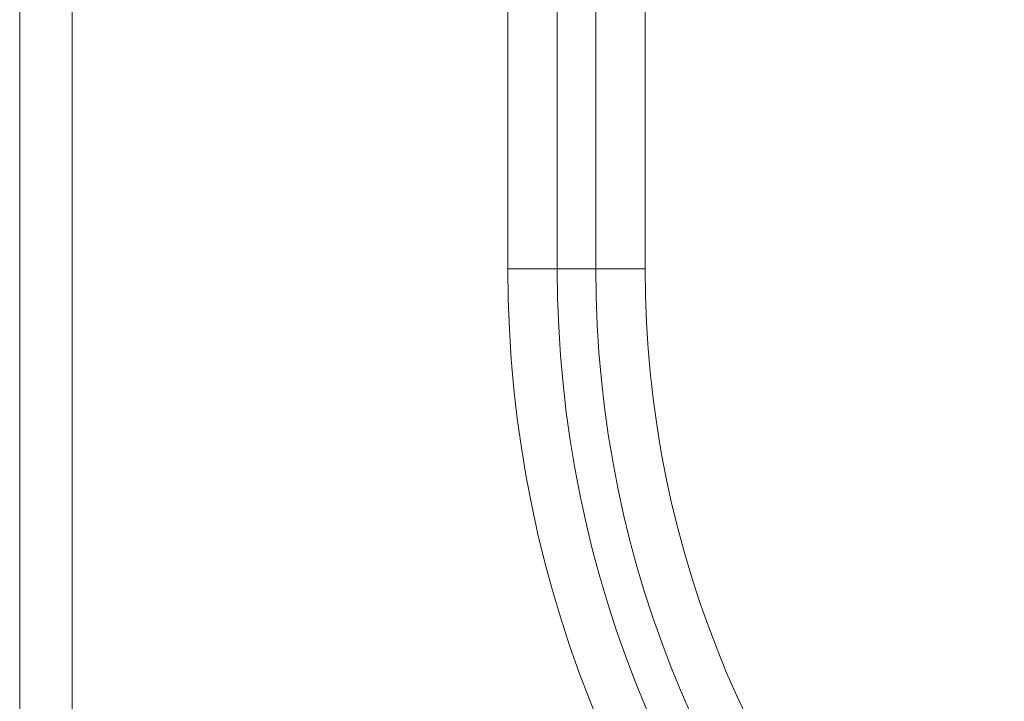
# Model space of a CAD drawing. Units: millimetres. Extents: x 0 to 1000, y 0 to 500.
# Drawn here: x 0 to 56, y 70 to 109 of the extents above; entities that cross this region are included whole.
import ezdxf

# ---------------------------------------------------------------- set-up
doc = ezdxf.new("R2010")
doc.units = ezdxf.units.MM
for name, color, linetype, true_color in [('VERASE001I521$000', 7, 'Continuous', 0xffffff), ('VERASE001I603$000', 7, 'Continuous', 0xffffff), ('VERASE001I609$000', 7, 'Continuous', 0xffffff), ('VERASE001I639$000', 7, 'Continuous', 0xffffff), ('VERASE001I644$000', 7, 'Continuous', 0xffffff), ('VERASE001I689$000', 7, 'Continuous', 0xffffff), ('VERASE001I713$000', 7, 'Continuous', 0xffffff), ('VERASE001I719$000', 7, 'Continuous', 0xffffff), ('VERASE001I730$000', 7, 'Continuous', 0xffffff), ('VERASE001I760$000', 7, 'Continuous', 0xffffff), ('VERASE001I823$000', 7, 'Continuous', 0xffffff), ('VERASE001I828$000', 7, 'Continuous', 0xffffff), ('VERASE001I855$000', 7, 'Continuous', 0xffffff), ('VERASE001I859$000', 7, 'Continuous', 0xffffff), ('VERASE001I876$000', 7, 'Continuous', 0xffffff), ('VMODIFIED001I521$001', 7, 'Continuous', 0xffffff), ('VMODIFIED001I603$001', 7, 'Continuous', 0xffffff), ('VMODIFIED001I609$001', 7, 'Continuous', 0xffffff), ('VMODIFIED001I639$001', 7, 'Continuous', 0xffffff), ('VMODIFIED001I644$001', 7, 'Continuous', 0xffffff), ('VMODIFIED001I689$001', 7, 'Continuous', 0xffffff), ('VMODIFIED001I713$001', 7, 'Continuous', 0xffffff), ('VMODIFIED001I719$001', 7, 'Continuous', 0xffffff), ('VMODIFIED001I730$001', 7, 'Continuous', 0xffffff), ('VMODIFIED001I760$001', 7, 'Continuous', 0xffffff), ('VMODIFIED001I823$001', 7, 'Continuous', 0xffffff), ('VMODIFIED001I828$001', 7, 'Continuous', 0xffffff), ('VMODIFIED001I855$001', 7, 'Continuous', 0xffffff), ('VMODIFIED001I859$001', 7, 'Continuous', 0xffffff), ('VMODIFIED001I876$001', 7, 'Continuous', 0xffffff)]:
    doc.layers.add(name, color=color, linetype=linetype, true_color=true_color)

msp = doc.modelspace()

# ---------------------------------------------------------------- linework, layer by layer
at = {"layer": 'VERASE001I521$000', "color": 253, "linetype": 'Continuous', "lineweight": 13}
msp.add_line((32.921, 95, -40.474), (30.718, 95, -46.526), dxfattribs=at)
at = {"layer": 'VERASE001I603$000', "color": 253, "linetype": 'Continuous', "lineweight": 13}
msp.add_line((35.74, 95, -38.5), (35.74, 405, -38.5), dxfattribs=at)
at = {"layer": 'VERASE001I609$000', "color": 253, "linetype": 'Continuous', "lineweight": 13}
msp.add_line((30.718, 95, -46.526), (30.718, 405, -46.526), dxfattribs=at)
at = {"layer": 'VERASE001I639$000', "color": 253, "linetype": 'Continuous', "lineweight": 13}
msp.add_line((27.899, 405, -48.5), (27.899, 95, -48.5), dxfattribs=at)
at = {"layer": 'VERASE001I644$000', "color": 253, "linetype": 'Continuous', "lineweight": 13, "extrusion": (0, -1, 0)}
msp.add_arc((35.74, -41.5, -95), 3, 90, 160, dxfattribs=at)
at = {"layer": 'VERASE001I689$000', "color": 253, "linetype": 'Continuous', "lineweight": 13, "extrusion": (0, 1, 0)}
msp.add_arc((-27.899, -45.5, 95), 3, 200, 270, dxfattribs=at)
at = {"layer": 'VERASE001I713$000', "color": 253, "linetype": 'Continuous', "lineweight": 13}
msp.add_line((0, 3, 1997), (0, 497, 1997), dxfattribs=at)
at = {"layer": 'VERASE001I719$000', "color": 253, "linetype": 'Continuous', "lineweight": 13, "extrusion": (2.83954e-15, 0, -1)}
msp.add_arc((-95, 95, 46.526), 64.282, 270, 0, dxfattribs=at)
at = {"layer": 'VERASE001I730$000', "color": 253, "linetype": 'Continuous', "lineweight": 13, "extrusion": (2.83954e-15, 0, -1)}
msp.add_arc((-95, 95, 38.5), 59.26, 270, 0, dxfattribs=at)
at = {"layer": 'VERASE001I760$000', "color": 253, "linetype": 'Continuous', "lineweight": 13}
msp.add_line((0, 497, -45.5), (0, 3, -45.5), dxfattribs=at)
at = {"layer": 'VERASE001I823$000', "color": 253, "linetype": 'Continuous', "lineweight": 13}
msp.add_arc((95, 95, -40.474), 62.079, 180, 270, dxfattribs=at)
at = {"layer": 'VERASE001I828$000', "color": 253, "linetype": 'Continuous', "lineweight": 13}
msp.add_line((3, 497, 2000), (3, 3, 2000), dxfattribs=at)
at = {"layer": 'VERASE001I855$000', "color": 253, "linetype": 'Continuous', "lineweight": 13}
msp.add_arc((95, 95, -48.5), 67.101, 180, 270, dxfattribs=at)
at = {"layer": 'VERASE001I859$000', "color": 253, "linetype": 'Continuous', "lineweight": 13}
msp.add_line((32.921, 405, -40.474), (32.921, 95, -40.474), dxfattribs=at)
at = {"layer": 'VERASE001I876$000', "color": 253, "linetype": 'Continuous', "lineweight": 13}
msp.add_line((3, 3, -48.5), (3, 497, -48.5), dxfattribs=at)
at = {"layer": 'VMODIFIED001I521$001', "color": 155, "linetype": 'Continuous', "lineweight": 13}
msp.add_line((32.921, 95, -40.474), (30.718, 95, -46.526), dxfattribs=at)
at = {"layer": 'VMODIFIED001I603$001', "color": 155, "linetype": 'Continuous', "lineweight": 13}
msp.add_line((35.74, 95, -38.5), (35.74, 405, -38.5), dxfattribs=at)
at = {"layer": 'VMODIFIED001I609$001', "color": 155, "linetype": 'Continuous', "lineweight": 13}
msp.add_line((30.718, 95, -46.526), (30.718, 405, -46.526), dxfattribs=at)
at = {"layer": 'VMODIFIED001I639$001', "color": 155, "linetype": 'Continuous', "lineweight": 13}
msp.add_line((27.899, 405, -48.5), (27.899, 95, -48.5), dxfattribs=at)
at = {"layer": 'VMODIFIED001I644$001', "color": 155, "linetype": 'Continuous', "lineweight": 13, "extrusion": (0, -1, 0)}
msp.add_arc((35.74, -41.5, -95), 3, 90, 160, dxfattribs=at)
at = {"layer": 'VMODIFIED001I689$001', "color": 155, "linetype": 'Continuous', "lineweight": 13, "extrusion": (0, 1, 0)}
msp.add_arc((-27.899, -45.5, 95), 3, 200, 270, dxfattribs=at)
at = {"layer": 'VMODIFIED001I713$001', "color": 155, "linetype": 'Continuous', "lineweight": 13}
msp.add_line((0, 3, 1997), (0, 497, 1997), dxfattribs=at)
at = {"layer": 'VMODIFIED001I719$001', "color": 155, "linetype": 'Continuous', "lineweight": 13, "extrusion": (2.83954e-15, 0, -1)}
msp.add_arc((-95, 95, 46.526), 64.282, 270, 0, dxfattribs=at)
at = {"layer": 'VMODIFIED001I730$001', "color": 155, "linetype": 'Continuous', "lineweight": 13, "extrusion": (2.83954e-15, 0, -1)}
msp.add_arc((-95, 95, 38.5), 59.26, 270, 0, dxfattribs=at)
at = {"layer": 'VMODIFIED001I760$001', "color": 155, "linetype": 'Continuous', "lineweight": 13}
msp.add_line((0, 497, -45.5), (0, 3, -45.5), dxfattribs=at)
at = {"layer": 'VMODIFIED001I823$001', "color": 155, "linetype": 'Continuous', "lineweight": 13}
msp.add_arc((95, 95, -40.474), 62.079, 180, 270, dxfattribs=at)
at = {"layer": 'VMODIFIED001I828$001', "color": 155, "linetype": 'Continuous', "lineweight": 13}
msp.add_line((3, 497, 2000), (3, 3, 2000), dxfattribs=at)
at = {"layer": 'VMODIFIED001I855$001', "color": 155, "linetype": 'Continuous', "lineweight": 13}
msp.add_arc((95, 95, -48.5), 67.101, 180, 270, dxfattribs=at)
at = {"layer": 'VMODIFIED001I859$001', "color": 155, "linetype": 'Continuous', "lineweight": 13}
msp.add_line((32.921, 405, -40.474), (32.921, 95, -40.474), dxfattribs=at)
at = {"layer": 'VMODIFIED001I876$001', "color": 155, "linetype": 'Continuous', "lineweight": 13}
msp.add_line((3, 3, -48.5), (3, 497, -48.5), dxfattribs=at)

doc.saveas('drawing.dxf')
